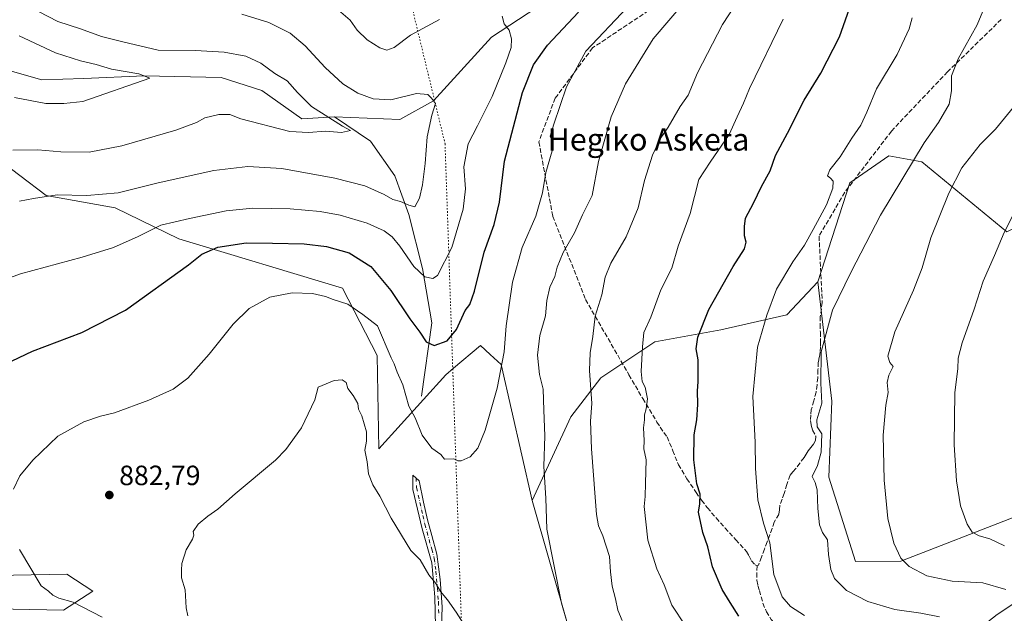
# Model space of a CAD drawing. Units: metres. Extents: x 630798 to 634241, y 4757440 to 4759819.
# Drawn here: x 631399 to 631752, y 4759122 to 4759335 of the extents above; entities that cross this region are included whole.
import ezdxf
from ezdxf.enums import TextEntityAlignment as Align

# ---------------------------------------------------------------- set-up
doc = ezdxf.new("R2010")
doc.units = ezdxf.units.M
doc.header["$MEASUREMENT"] = 0
for name, pattern in [('DGN Style 3', [2.307223, 1.648017, -0.659207]), ('DGN Style 4', [2.638475, 1.318413, -0.659207, 0.001648, -0.659207]), ('DGN Style 5', [1.153612, 0.494405, -0.659207])]:
    doc.linetypes.add(name, pattern=pattern)
for name, color, linetype, lineweight in [('Arbolado forestal CxS', 92, 'Continuous', 0), ('Camino Cxs', 7, 'Continuous', 0), ('Camino eje', 30, 'DGN Style 4', 13), ('Corriente natural lineal', 142, 'Continuous', 13), ('Curva de nivel maestra', 30, 'Continuous', 30), ('Curva de nivel normal', 30, 'Continuous', 0), ('Pastizal CxS', 92, 'Continuous', 0), ('Prado CxS', 92, 'Continuous', 0), ('Punto de cota en terreno', 7, 'Continuous', 0), ('Rótulo de punto de cota en terreno', 7, 'Continuous', 0), ('Senda', 7, 'DGN Style 3', 0), ('Texto cartográfico', 7, 'Continuous', 0), ('Vía pecuaria eje', 92, 'DGN Style 5', 0), ('Área de descanso CxS', 135, 'Continuous', 0)]:
    doc.layers.add(name, color=color, linetype=linetype, lineweight=lineweight)
doc.styles.add('Style-Arial', font='txt')

# ---------------------------------------------------------------- blocks, each defined once
blk = doc.blocks.new('*U18')
at = {"layer": 'Prado CxS', "color": 92, "linetype": 'Continuous', "lineweight": 0}
for points in [[(631384.1504, 4759123.6801, 875.5907), (631414.4057, 4759123.0623, 879.2987), (631424.9029, 4759129.8551, 881.6875), (631415.6411, 4759136.0303, 881.0781), (631383.5337, 4759135.4141, 877.3814)], [(631370.2571, 4759300.5131, 857.1054), (631408.2247, 4759271.7101, 864.3972), (631432.9219, 4759267.3875, 866.074), (631455.7677, 4759256.2711, 871.6756), (631514.4359, 4759238.5413, 878.8252), (631526.7843, 4759214.4571, 881.6721), (631527.3893, 4759180.9269, 884.6074), (631551.4713, 4759207.4813, 876.9961), (631554.2339, 4759209.8299, 876.8955), (631563.8205, 4759217.9789, 877.5916), (631567.3639, 4759214.7303, 878.6439), (631571.2297, 4759211.1859, 879.885), (631582.3423, 4759162.3987, 883.4101), (631595.3071, 4759117.3173, 884.8978)]]:
    blk.add_polyline3d(points, dxfattribs=at)
blk = doc.blocks.new('*U19')
at = {"layer": 'Arbolado forestal CxS', "color": 92, "linetype": 'Continuous', "lineweight": 0}
blk.add_polyline3d([(631556.4133, 4758883.4479, 921.5235), (631549.6223, 4758929.1469, 912.6312), (631561.8727, 4758961.2263, 908.6996), (631574.7762, 4758977.3541, 906.3202), (631584.8186, 4758982.2549, 905.0154), (631589.8297, 4758999.9347, 899.7615), (631611.6882, 4759002.8201, 897.7828), (631650.9957, 4759007.7041, 897.5472), (631673.1151, 4759010.0425, 900.1738), (631708.1375, 4759014.9335, 905.4492), (631730.6251, 4759027.0289, 905.2058), (631745.8518, 4759052.2183, 905.3498), (631736.9383, 4759067.8893, 900.8224), (631726.0413, 4759078.7917, 898.9105), (631723.0147, 4759097.3329, 902.0113), (631732.2591, 4759108.3835, 906.4538), (631749.0819, 4759121.5479, 913.3312), (631780.9547, 4759142.7453, 923.5146)], dxfattribs=at)
blk = doc.blocks.new('5PATER')
at = {"layer": 'Área de descanso CxS', "linetype": 'Continuous', "lineweight": 0}
h = blk.add_hatch(color=51, dxfattribs=at)
edge = h.paths.add_edge_path()
edge.add_ellipse((0, 0), major_axis=(-0.11, -0.111), ratio=0.999422, start_angle=0, end_angle=360)

msp = doc.modelspace()

# ---------------------------------------------------------------- linework, layer by layer
at = {"layer": 'Arbolado forestal CxS', "color": 92, "linetype": 'Continuous', "lineweight": 0}
for points in [[(631877.7877, 4759469.3611, 937.8598), (631898.4425, 4759450.1915, 937.8723), (631894.1411, 4759439.4337, 936.8518), (631875.8603, 4759421.1443, 932.5365), (631874.7849, 4759401.7791, 931.446), (631843.6019, 4759378.1121, 926.8718), (631819.9445, 4759338.6339, 926.1079), (631793.0619, 4759293.4497, 925.7589), (631770.1045, 4759282.5135, 921.8256), (631772.0001, 4759268.2853, 923.3644), (631752.5605, 4759258.7999, 920.0602), (631722.0951, 4759283.7957, 910.4061), (631710.2669, 4759285.9469, 908.1982), (631696.2885, 4759276.2703, 906.3194), (631684.7565, 4759240.7797, 907.651)], [(631752.5605, 4759258.7999, 920.0602), (631722.0951, 4759283.7957, 910.4061), (631710.2669, 4759285.9469, 908.1982), (631696.2885, 4759276.2703, 906.3194), (631684.7565, 4759240.7797, 907.651), (631673.7061, 4759228.9599, 906.577), (631650.0507, 4759223.5837, 901.5051), (631626.3943, 4759219.2833, 896.1899), (631607.0397, 4759206.3809, 891.1577), (631596.2873, 4759192.4031, 887.6857), (631582.3423, 4759162.3987, 883.4101), (631571.2297, 4759211.1859, 879.885), (631567.3639, 4759214.7303, 878.6439), (631563.8205, 4759217.9789, 877.5916), (631554.2339, 4759209.8299, 876.8955), (631551.4713, 4759207.4813, 876.9961), (631527.3893, 4759180.9269, 884.6074), (631526.7843, 4759214.4571, 881.6721), (631514.4359, 4759238.5413, 878.8252), (631455.7677, 4759256.2711, 871.6756), (631432.9219, 4759267.3875, 866.074), (631408.2247, 4759271.7101, 864.3972), (631370.2571, 4759300.5131, 857.1054)], [(631370.2571, 4759300.5131, 857.1054), (631408.2247, 4759271.7101, 864.3972), (631432.9219, 4759267.3875, 866.074), (631455.7677, 4759256.2711, 871.6756), (631514.4359, 4759238.5413, 878.8252), (631526.7843, 4759214.4571, 881.6721), (631527.3893, 4759180.9269, 884.6074), (631551.4713, 4759207.4813, 876.9961), (631554.2339, 4759209.8299, 876.8955), (631563.8205, 4759217.9789, 877.5916), (631567.3639, 4759214.7303, 878.6439), (631571.2297, 4759211.1859, 879.885), (631582.3423, 4759162.3987, 883.4101)], [(631684.7565, 4759240.7797, 907.651), (631673.7061, 4759228.9599, 906.577), (631650.0507, 4759223.5837, 901.5051), (631626.3943, 4759219.2833, 896.1899), (631607.0397, 4759206.3809, 891.1577), (631596.2873, 4759192.4031, 887.6857), (631582.3423, 4759162.3987, 883.4101)], [(631863.8367, 4759183.1219, 942.3693), (631823.6497, 4759163.6031, 934.0542), (631780.9547, 4759142.7453, 923.5146), (631749.0819, 4759121.5479, 913.3312), (631732.2591, 4759108.3835, 906.4538), (631723.0147, 4759097.3329, 902.0113), (631726.0413, 4759078.7917, 898.9105), (631736.9383, 4759067.8893, 900.8224), (631745.8518, 4759052.2183, 905.3498), (631730.6251, 4759027.0289, 905.2058), (631708.1375, 4759014.9335, 905.4492), (631673.1151, 4759010.0425, 900.1738), (631650.9957, 4759007.7041, 897.5472), (631611.6882, 4759002.8201, 897.7828), (631589.8297, 4758999.9347, 899.7615)], [(631383.5337, 4759135.4141, 877.3814), (631415.6411, 4759136.0303, 881.0781), (631424.9029, 4759129.8551, 881.6875), (631414.4057, 4759123.0623, 879.2987), (631384.1504, 4759123.6801, 875.5907)], [(631384.1504, 4759123.6801, 875.5907), (631414.4057, 4759123.0623, 879.2987), (631424.9029, 4759129.8551, 881.6875), (631415.6411, 4759136.0303, 881.0781), (631383.5337, 4759135.4141, 877.3814)]]:
    msp.add_polyline3d(points, dxfattribs=at)
at = {"layer": 'Camino Cxs', "color": 7, "linetype": 'Continuous', "lineweight": 0}
msp.add_polyline3d([(631547.6901, 4759117.2601, 896.8976), (631547.4801, 4759127.8101, 898.2445), (631546.3601, 4759140.0601, 899.8577), (631543.0001, 4759152.3001, 891.9005), (631539.6401, 4759166.3001, 893.9829), (631539.6401, 4759171.5501, 890.077), (631541.8801, 4759169.4501, 890.2546), (631543.3701, 4759161.7501, 890.496), (631544.8701, 4759155.4501, 887.2853), (631546.3601, 4759149.8501, 888.2871), (631548.2301, 4759143.2101, 895.1904), (631549.3401, 4759134.1101, 898.8517), (631550.0901, 4759124.3101, 898.609), (631549.9001, 4759117.0201, 896.1712)], dxfattribs=at)
msp.add_polyline3d([(631547.6901, 4759117.2601, 896.8976), (631547.4801, 4759127.8101, 898.2445), (631546.3601, 4759140.0601, 899.8577), (631543.0001, 4759152.3001, 891.9005), (631539.6401, 4759166.3001, 893.9829), (631539.6401, 4759171.5501, 890.077), (631541.8801, 4759169.4501, 890.2546), (631543.3701, 4759161.7501, 890.496), (631544.8701, 4759155.4501, 887.2853), (631546.3601, 4759149.8501, 888.2871), (631548.2301, 4759143.2101, 895.1904), (631549.3401, 4759134.1101, 898.8517), (631550.0901, 4759124.3101, 898.609), (631549.9001, 4759117.0201, 896.1712)], dxfattribs=at)
at = {"layer": 'Camino eje', "color": 30, "linetype": 'DGN Style 4', "lineweight": 13}
msp.add_polyline3d([(631540.7369, 4759170.5219, 890.1653), (631540.9271, 4759167.0115, 892.7866), (631543.1851, 4759157.0251, 889.1587), (631543.9351, 4759153.8751, 889.486), (631544.6801, 4759151.0751, 890.1242), (631546.3601, 4759144.9551, 894.6346), (631547.2951, 4759141.6351, 898.7683), (631547.8501, 4759137.0851, 900.3489), (631548.4101, 4759130.9601, 899.1108), (631548.7851, 4759126.0601, 898.3964), (631548.8901, 4759120.7851, 897.0923)], dxfattribs=at)
at = {"layer": 'Corriente natural lineal', "color": 142, "linetype": 'Continuous', "lineweight": 13}
for points in [[(631511.5401, 4759300.0301, 860.7793), (631499.7651, 4759299.2951, 858.9474), (631485.4697, 4759309.3938, 857.5833), (631470.9176, 4759314.024, 857.1671), (631443.36, 4759314.635, 855.7512), (631421.6388, 4759313.6933, 853.4901), (631406.6768, 4759313.2646, 851.9982), (631396.1701, 4759316.2201, 851.4503), (631360.8501, 4759333.8901, 849.0907), (631323.9701, 4759354.4901, 848.2577), (631302.395, 4759362.695, 845.1876), (631256.5034, 4759381.4484, 843.0926), (631236.8834, 4759402.7984, 841.252), (631229.05, 4759423.93, 841.2535), (631220.2993, 4759464.5193, 838.1948), (631210.351, 4759486.1094, 836.6419), (631208.105, 4759499.625, 835.581), (631205.0751, 4759521.5451, 834.111), (631202.7611, 4759531.4822, 832.9554)], [(631886.4301, 4759450.0901, 936.6651), (631872.3001, 4759442.7301, 933.928), (631847.7494, 4759432.9572, 928.4575), (631807.65, 4759436.295, 919.9944), (631793.2469, 4759425.7446, 914.4545), (631774.99, 4759409.225, 910.6342), (631753.625, 4759400.03, 905.9444), (631733.85, 4759392.06, 900.1425), (631717.52, 4759388.92, 896.088), (631696.875, 4759387.42, 891.1235), (631672.2, 4759380.12, 886.0874), (631641.175, 4759367.81, 880.3183), (631610.955, 4759353.27, 874.9241), (631584.0933, 4759339.2257, 871.4743), (631567.8214, 4759328.51, 869.0559), (631546.98, 4759305.67, 865.108), (631534.9269, 4759298.9614, 863.0304), (631511.5401, 4759300.0301, 860.7793)], [(631542.6501, 4759199.8001, 878.7529), (631546.3801, 4759226.1601, 872.9815), (631543.0701, 4759245.5401, 869.1865), (631538.1101, 4759264.9301, 865.7503), (631533.1501, 4759278.8801, 863.6133), (631524.4701, 4759291.2901, 861.333), (631511.5401, 4759300.0301, 860.7793)]]:
    msp.add_polyline3d(points, dxfattribs=at)
at = {"layer": 'Curva de nivel maestra', "color": 30, "linetype": 'Continuous', "lineweight": 30, "flags": 128}
for points, elevation in [([(631656.48, 4759120.9201), (631653.29, 4759125.8201), (631650.52, 4759130.5201), (631646.96, 4759138.6201), (631645.28, 4759145.8101), (631643.51, 4759150.8801), (631641.98, 4759158.1801), (631642.5, 4759161.2201), (631642.58, 4759164.6801), (631641.43, 4759168.3401), (631640.27, 4759177.0101), (631640.47, 4759186.0101), (631641.37, 4759191.3401), (631641.75, 4759196.8601), (631641.63, 4759201.7101), (631641.9, 4759204.9101), (631641.83, 4759208.5001), (631641.93, 4759212.8601), (631641.15, 4759216.8301), (631641.74, 4759221.0001), (631645.71, 4759230.8401), (631654.36, 4759246.3401), (631658.44, 4759252.6801), (631659.04, 4759255.0101), (631658.46, 4759257.3401), (631658.5, 4759260.6801), (631658.87, 4759263.6801), (631661.75, 4759269.0101), (631664.59, 4759274.9801), (631667.67, 4759280.6701), (631669.59, 4759286.0601), (631673.84, 4759294.1101), (631679.81, 4759306.0101), (631685.8, 4759315.6001), (631692.49, 4759328.7201), (631699.76, 4759349.4401)], 900), ([(631388.34, 4759208.8901), (631403.25, 4759215.9701), (631420.99, 4759222.6201), (631436.59, 4759230.6801), (631459.17, 4759246.8901), (631463.99, 4759250.7301), (631469.66, 4759253.2701), (631479.85, 4759254.8401), (631489.3, 4759254.6901), (631500.68, 4759254.3901), (631508.68, 4759253.4801), (631516.77, 4759251.1601), (631524.54, 4759246.3101), (631531.72, 4759237.6701), (631538.51, 4759227.5101), (631542.14, 4759222.8101), (631544.35, 4759219.3501), (631547.19, 4759217.9601), (631551.89, 4759219.6101), (631555.21, 4759223.7501), (631558.34, 4759230.5601), (631560.01, 4759232.6701), (631561.76, 4759237.5101), (631565.21, 4759251.4901), (631568.8, 4759261.3201), (631570.69, 4759269.4301), (631572.42, 4759284.0401), (631578.94, 4759308.7501), (631582.82, 4759318.6501), (631587.87, 4759325.6401), (631598.96, 4759337.5601)], 875)]:
    msp.add_lwpolyline(points, dxfattribs=dict(at, elevation=elevation))
at = {"layer": 'Curva de nivel normal', "color": 30, "linetype": 'Continuous', "lineweight": 0, "flags": 128}
for points, elevation in [([(631614.62, 4759119.35), (631613.1, 4759123.1), (631612.25, 4759127.09), (631611.01, 4759131.66), (631610.47, 4759136.83), (631610.12, 4759142.3), (631607.65, 4759149.75), (631606.14, 4759153.34), (631605.43, 4759157.34), (631604.98, 4759163.65), (631603.63, 4759180.96), (631603.25, 4759190.82), (631603.71, 4759197.13), (631602.96, 4759209.01), (631603.12, 4759215.34), (631604.13, 4759221.23), (631604.92, 4759228.47), (631607.3, 4759236.18), (631608.54, 4759242.47), (631610.59, 4759247.56), (631616.06, 4759256.99), (631620.4, 4759267.39), (631622.66, 4759277.1), (631625.55, 4759286.27), (631628.26, 4759292.04), (631631.08, 4759296.27), (631635.45, 4759303.68), (631638.34, 4759307.75), (631641.69, 4759315.72), (631650.61, 4759333.1), (631662.41, 4759351.31)], 890), ([(631728.34, 4759120.7), (631721.68, 4759122), (631712.35, 4759123.38), (631702.68, 4759126.18), (631694.98, 4759130.13), (631690.77, 4759134.41), (631689.4, 4759137.65), (631688.56, 4759143.01), (631688.25, 4759148.32), (631686.49, 4759150.92), (631685.4, 4759153.7), (631684.76, 4759159.59), (631684.54, 4759166.21), (631683.82, 4759168.82), (631682.78, 4759171.03), (631684.59, 4759174.94), (631685.95, 4759179.75), (631686.22, 4759186.28), (631684.51, 4759188.84), (631684.38, 4759191.39), (631686.21, 4759197.34), (631685.82, 4759204.45), (631685.96, 4759215.66), (631689.97, 4759230.67), (631696.71, 4759244.43), (631707.19, 4759264.68), (631722.9, 4759290.6), (631728.02, 4759297.95), (631731.82, 4759304.53), (631732.73, 4759309.34), (631732.68, 4759314.68), (631735.07, 4759320.76), (631741.84, 4759333), (631749.27, 4759350.9)], 910), ([(631549.16, 4759334.91), (631538.75, 4759329.26), (631532.93, 4759324.87), (631530.34, 4759323.86), (631527.77, 4759324.74), (631523.26, 4759327.62), (631519.7, 4759331.11), (631517.16, 4759334.66), (631510.5, 4759340.33)], 870), ([(631594.42, 4759120.26), (631592.93, 4759125.6), (631587.67, 4759152.08), (631587.23, 4759163.3), (631586.53, 4759174.65), (631586.97, 4759185.64), (631586.54, 4759194.83), (631586.3, 4759202.34), (631585.04, 4759207.63), (631584.31, 4759214.56), (631585.09, 4759221.54), (631587.13, 4759228.59), (631587.64, 4759234.08), (631588.68, 4759238.86), (631590.52, 4759242.77), (631591.28, 4759246.06), (631593.5, 4759251.38), (631597.51, 4759258.44), (631600.43, 4759264.89), (631603.82, 4759271.77), (631606.15, 4759283.95), (631610.64, 4759299.93), (631615.86, 4759311.82), (631625.79, 4759327.92), (631637.01, 4759341.14)], 885), ([(631396.24, 4759288.08), (631405.19, 4759288.19), (631413.42, 4759287.46), (631423.55, 4759287.32), (631435.3, 4759289.58), (631454.67, 4759295.24), (631462.01, 4759297.99), (631465.01, 4759299.67), (631470.01, 4759300.83), (631474.01, 4759300.76), (631477.98, 4759299.24), (631495.53, 4759294.72), (631502.23, 4759294.34), (631508.34, 4759294.85), (631514.08, 4759294.4), (631517.29, 4759295.08), (631514.41, 4759296.67), (631503.29, 4759303.71), (631498.31, 4759308.65), (631494.59, 4759312.92), (631490.14, 4759315.48), (631485.07, 4759319.2), (631479.78, 4759321.68), (631472.01, 4759323.2), (631461.67, 4759323.73), (631448.34, 4759323.92), (631435.67, 4759326.84), (631428.01, 4759328.73), (631420.44, 4759331.58), (631412.39, 4759334.17), (631402.02, 4759339.52)], 860), ([(631396.44, 4759166.48), (631398.79, 4759171.2), (631403.36, 4759176.88), (631412.34, 4759185.45), (631421.67, 4759190.59), (631427.67, 4759192.68), (631432.67, 4759193.82), (631445.01, 4759198.43), (631453.67, 4759202.36), (631459.01, 4759206.23), (631466.64, 4759214.9), (631475.21, 4759225.6), (631480.97, 4759231.29), (631488.34, 4759235.26), (631496.3, 4759236.83), (631503.58, 4759236.6), (631508.29, 4759235.53), (631511.09, 4759234.43), (631516.28, 4759232.77), (631521.73, 4759229.13), (631526.95, 4759225.01), (631531.87, 4759213.51), (631532.95, 4759211.37), (631534.03, 4759208.4), (631536.06, 4759203.88), (631538.2, 4759196.24), (631540.41, 4759192.08), (631542.96, 4759185.89), (631546.42, 4759181.15), (631549.68, 4759178.94), (631550.94, 4759177.28), (631554.32, 4759177.33), (631555.7, 4759176.59), (631556.9, 4759176.6), (631560.13, 4759178.11), (631562.9, 4759181.15), (631565.49, 4759187.68), (631569.78, 4759202.68), (631572.31, 4759215.74), (631573.11, 4759225.09), (631575.37, 4759240.7), (631578.78, 4759253.12), (631583.66, 4759264.36), (631586.02, 4759272.77), (631587.29, 4759280.03), (631589.52, 4759287.76), (631589.81, 4759291.01), (631588.82, 4759293.01), (631590.13, 4759297.34), (631594.64, 4759310.68), (631601.64, 4759323.54), (631616.57, 4759339.26)], 880), ([(631478.32, 4759336.8), (631488.01, 4759333.79), (631495.67, 4759330.03), (631501.03, 4759325.46), (631508.16, 4759317.63), (631514.46, 4759311.78), (631519.84, 4759308.52), (631525.4, 4759306.4), (631531.75, 4759306.09), (631540.97, 4759308.3), (631544.98, 4759307.98), (631546.28, 4759306.61), (631547.68, 4759304.73), (631546.4, 4759300.58), (631544.78, 4759292.83), (631544.01, 4759283.23), (631543.06, 4759275.61), (631541.99, 4759270.84), (631540.31, 4759267.72), (631538.13, 4759268.3), (631535.17, 4759269.58), (631532.46, 4759270.35), (631529.34, 4759272.13), (631522.34, 4759275.2), (631511.67, 4759277.96), (631492.67, 4759281.48), (631480.42, 4759282.22), (631468.33, 4759280.74), (631448.3, 4759276.34), (631433.93, 4759272.78), (631422.75, 4759271.76), (631412.16, 4759272.04), (631403.61, 4759270.7), (631398.67, 4759269.72)], 865), ([(631373.33, 4759234.33), (631399.02, 4759243.74), (631421.06, 4759249.7), (631432.32, 4759253.15), (631441.13, 4759257.12), (631449.33, 4759261.16), (631459.52, 4759263.52), (631472.65, 4759266.32), (631482.25, 4759267.26), (631495.59, 4759266.93), (631506.34, 4759266.01), (631513.6, 4759264.72), (631523.28, 4759261.82), (631529.32, 4759259.12), (631532.14, 4759256.99), (631534.94, 4759253.64), (631540, 4759246.34), (631543.89, 4759242.55), (631546.81, 4759242.01), (631548.44, 4759243.04), (631553.55, 4759253.18), (631557.63, 4759266.88), (631558.46, 4759274.1), (631557.9, 4759282.09), (631559.42, 4759290.28), (631562.77, 4759296.7), (631568.03, 4759307.24), (631572.98, 4759319.29), (631574.83, 4759324.81), (631575, 4759327.94), (631574.09, 4759331.02), (631572.38, 4759333.3), (631571.67, 4759336.05)], 870), ([(631637.38, 4759117.47), (631632.44, 4759124.91), (631629.64, 4759132.2), (631627.1, 4759137.88), (631623.84, 4759148.18), (631622.57, 4759160.24), (631622.86, 4759163.86), (631622.95, 4759168.62), (631623.25, 4759176.97), (631622.42, 4759180.95), (631622.46, 4759183.88), (631622.33, 4759188.48), (631622.62, 4759191.33), (631622.59, 4759193.09), (631623.29, 4759195.28), (631623.69, 4759198.86), (631622.88, 4759203), (631621.8, 4759205.1), (631621.48, 4759208.65), (631621.95, 4759217.46), (631622.35, 4759222.61), (631624.88, 4759228.19), (631628.53, 4759237.89), (631632.42, 4759245.7), (631634.75, 4759253.56), (631638.96, 4759265.28), (631642.16, 4759277.45), (631646.13, 4759283.78), (631653, 4759293.59), (631655.8, 4759300.01), (631658.07, 4759304.93), (631660.31, 4759310.19), (631672.34, 4759335.01)], 895), ([(631680.01, 4759121.18), (631674.98, 4759124.37), (631671.92, 4759127.83), (631669.04, 4759135.92), (631667.59, 4759147.23), (631665.31, 4759154.31), (631663.27, 4759162.64), (631662.4, 4759173.84), (631662.26, 4759183.29), (631661.47, 4759199.72), (631663.16, 4759217.43), (631666.51, 4759228.82), (631669.96, 4759238.23), (631675.78, 4759247.98), (631680, 4759253.93), (631683.04, 4759259.62), (631687.83, 4759268.43), (631690.09, 4759274.38), (631690.23, 4759276.86), (631689.36, 4759278.02), (631688.28, 4759278.87), (631689.03, 4759280.96), (631692.79, 4759285.6), (631696.91, 4759292.34), (631700.12, 4759297), (631702.34, 4759301.64), (631705.77, 4759310), (631713.21, 4759322.32), (631717.51, 4759331.56), (631718.58, 4759335.53)], 905), ([(631396.85, 4759306.96), (631408.04, 4759304.78), (631414.52, 4759304.79), (631421.34, 4759305.46), (631445.36, 4759313.86), (631441.36, 4759315.41), (631431.61, 4759317.05), (631426.13, 4759318.8), (631420.5, 4759320.01), (631411.53, 4759322.89), (631398.54, 4759329.05)], 855), ([(631752.12, 4759130.46), (631743.9, 4759132.9), (631732.97, 4759133.47), (631723.79, 4759135.36), (631717.53, 4759138.72), (631714.52, 4759141.78), (631711.98, 4759147.09), (631709.84, 4759155.95), (631708.54, 4759169.74), (631708.14, 4759185.82), (631709.13, 4759196.54), (631710.02, 4759201.14), (631709.6, 4759204.68), (631710.24, 4759207.34), (631711.72, 4759210.48), (631710.55, 4759211.9), (631709.86, 4759214.15), (631712.37, 4759222.88), (631719.08, 4759237.84), (631722.13, 4759245.87), (631725.28, 4759256.63), (631731.68, 4759272.66), (631736.43, 4759281.68), (631742.89, 4759290.06), (631748.39, 4759295.53), (631754.92, 4759303.39)], 915), ([(631754.64, 4759264.58), (631751.49, 4759258.46), (631748.09, 4759250.22), (631744.02, 4759241.05), (631740.74, 4759230.97), (631736.47, 4759218.9), (631735.02, 4759213.47), (631734.98, 4759209.66), (631733.85, 4759201.19), (631733.67, 4759182.34), (631734.48, 4759169.48), (631735.9, 4759160.55), (631738.25, 4759153.89), (631740.12, 4759151.1), (631742.63, 4759149.74), (631746.4, 4759148.7), (631751.63, 4759146.12)], 920), ([(631458.99, 4759121.02), (631458.38, 4759123.98), (631458.03, 4759130.36), (631456.73, 4759134.73), (631456.73, 4759137.4), (631456.75, 4759139.78), (631458.36, 4759144.68), (631460.6, 4759148.51), (631461.13, 4759150.02), (631460.84, 4759151.32), (631462.64, 4759153.89), (631466.07, 4759156.81), (631469.66, 4759159.34), (631475.9, 4759164.81), (631490.35, 4759176.88), (631494.11, 4759180.65), (631499.68, 4759188.48), (631504.51, 4759198.47), (631505.73, 4759203.01), (631511.46, 4759205.38), (631514.3, 4759205.69), (631515.74, 4759204.73), (631516.28, 4759202.51), (631518.25, 4759200.01), (631519.9, 4759197.2), (631520.08, 4759195.16), (631521.34, 4759192.77), (631522.98, 4759186.99), (631523.04, 4759183.71), (631522.42, 4759180.43), (631523.29, 4759176.3), (631523.68, 4759172.02), (631525.23, 4759168.05), (631527.74, 4759164.01), (631531.84, 4759156.13), (631538.87, 4759144.48), (631542.18, 4759141.11), (631545.34, 4759135.78), (631547.87, 4759132.7), (631549.46, 4759129.8), (631552.06, 4759126.73), (631555.12, 4759122.36), (631559.91, 4759114.83)], 885), ([(631428.22, 4759120.62), (631417.88, 4759125.93), (631412.69, 4759127.44), (631410.51, 4759128.46), (631409.03, 4759129.92), (631406.36, 4759131.85), (631398.6, 4759144.86)], 880)]:
    msp.add_lwpolyline(points, dxfattribs=dict(at, elevation=elevation))
at = {"layer": 'Pastizal CxS', "color": 92, "linetype": 'Continuous', "lineweight": 0}
for points in [[(631595.3071, 4759117.3173, 884.8978), (631582.3423, 4759162.3987, 883.4101), (631596.2873, 4759192.4031, 887.6857), (631607.0397, 4759206.3809, 891.1577), (631626.3943, 4759219.2833, 896.1899), (631650.0507, 4759223.5837, 901.5051), (631673.7061, 4759228.9599, 906.577), (631684.7565, 4759240.7797, 907.651), (631689.7813, 4759198.0647, 910.8278), (631688.7587, 4759170.8067, 911.1752), (631698.3217, 4759140.4905, 912.0434), (631714.5639, 4759140.6831, 914.8517), (631755.7727, 4759156.6689, 923.0919)], [(631684.7565, 4759240.7797, 907.651), (631673.7061, 4759228.9599, 906.577), (631650.0507, 4759223.5837, 901.5051), (631626.3943, 4759219.2833, 896.1899), (631607.0397, 4759206.3809, 891.1577), (631596.2873, 4759192.4031, 887.6857), (631582.3423, 4759162.3987, 883.4101)], [(631684.7565, 4759240.7797, 907.651), (631689.7813, 4759198.0647, 910.8278), (631688.7587, 4759170.8067, 911.1752), (631698.3217, 4759140.4905, 912.0434), (631714.5639, 4759140.6831, 914.8517), (631755.7727, 4759156.6689, 923.0919), (631797.2137, 4759176.8569, 930.5192), (631811.3379, 4759179.4103, 934.1556), (631827.4671, 4759181.5609, 937.2636), (631833.5997, 4759181.8241, 938.7714), (631863.8367, 4759183.1219, 942.3693)], [(631863.8367, 4759183.1219, 942.3693), (631823.6497, 4759163.6031, 934.0542), (631780.9547, 4759142.7453, 923.5146), (631749.0819, 4759121.5479, 913.3312), (631732.2591, 4759108.3835, 906.4538), (631723.0147, 4759097.3329, 902.0113), (631726.0413, 4759078.7917, 898.9105), (631736.9383, 4759067.8893, 900.8224), (631745.8518, 4759052.2183, 905.3498), (631730.6251, 4759027.0289, 905.2058), (631708.1375, 4759014.9335, 905.4492), (631673.1151, 4759010.0425, 900.1738), (631650.9957, 4759007.7041, 897.5472), (631611.6882, 4759002.8201, 897.7828), (631589.8297, 4758999.9347, 899.7615)], [(631582.3423, 4759162.3987, 883.4101), (631595.3071, 4759117.3173, 884.8978), (631608.891, 4759101.8781, 886.2925), (631630.0591, 4759100.5135, 888.5748), (631664.0541, 4759090.0063, 891.3071), (631694.3369, 4759075.5867, 893.5411), (631689.8305, 4759064.4467, 892.9758), (631683.3794, 4759056.9201, 892.5875), (631666.175, 4759048.3183, 891.5333), (631647.8945, 4759041.8669, 889.5619), (631627.4653, 4759038.6425, 889.0068), (631609.1851, 4759036.4921, 889.3799), (631593.0571, 4759044.0195, 889.606), (631578.0029, 4759041.8687, 893.049), (631571.5516, 4759030.0419, 894.1267), (631580.1531, 4759013.9129, 896.2509), (631589.8297, 4758999.9347, 899.7615)], [(631780.9547, 4759142.7453, 923.5146), (631749.0819, 4759121.5479, 913.3312)]]:
    msp.add_polyline3d(points, dxfattribs=at)
at = {"layer": 'Prado CxS', "color": 92, "linetype": 'Continuous', "lineweight": 0}
for points in [[(631877.7877, 4759469.3611, 937.8598), (631898.4425, 4759450.1915, 937.8723), (631894.1411, 4759439.4337, 936.8518), (631875.8603, 4759421.1443, 932.5365), (631874.7849, 4759401.7791, 931.446), (631843.6019, 4759378.1121, 926.8718), (631819.9445, 4759338.6339, 926.1079), (631793.0619, 4759293.4497, 925.7589), (631770.1045, 4759282.5135, 921.8256), (631772.0001, 4759268.2853, 923.3644), (631752.5605, 4759258.7999, 920.0602), (631722.0951, 4759283.7957, 910.4061), (631710.2669, 4759285.9469, 908.1982), (631696.2885, 4759276.2703, 906.3194), (631684.7565, 4759240.7797, 907.651)], [(631370.2571, 4759300.5131, 857.1054), (631408.2247, 4759271.7101, 864.3972), (631432.9219, 4759267.3875, 866.074), (631455.7677, 4759256.2711, 871.6756), (631514.4359, 4759238.5413, 878.8252), (631526.7843, 4759214.4571, 881.6721), (631527.3893, 4759180.9269, 884.6074), (631551.4713, 4759207.4813, 876.9961), (631554.2339, 4759209.8299, 876.8955), (631563.8205, 4759217.9789, 877.5916), (631567.3639, 4759214.7303, 878.6439), (631571.2297, 4759211.1859, 879.885), (631582.3423, 4759162.3987, 883.4101)], [(631755.7727, 4759156.6689, 923.0919), (631714.5639, 4759140.6831, 914.8517), (631698.3217, 4759140.4905, 912.0434), (631688.7587, 4759170.8067, 911.1752), (631689.7813, 4759198.0647, 910.8278), (631684.7565, 4759240.7797, 907.651), (631696.2885, 4759276.2703, 906.3194), (631710.2669, 4759285.9469, 908.1982), (631722.0951, 4759283.7957, 910.4061), (631752.5605, 4759258.7999, 920.0602)], [(631684.7565, 4759240.7797, 907.651), (631689.7813, 4759198.0647, 910.8278), (631688.7587, 4759170.8067, 911.1752), (631698.3217, 4759140.4905, 912.0434), (631714.5639, 4759140.6831, 914.8517), (631755.7727, 4759156.6689, 923.0919), (631797.2137, 4759176.8569, 930.5192), (631811.3379, 4759179.4103, 934.1556), (631827.4671, 4759181.5609, 937.2636), (631833.5997, 4759181.8241, 938.7714), (631863.8367, 4759183.1219, 942.3693)], [(631582.3423, 4759162.3987, 883.4101), (631595.3071, 4759117.3173, 884.8978), (631608.891, 4759101.8781, 886.2925), (631630.0591, 4759100.5135, 888.5748), (631664.0541, 4759090.0063, 891.3071), (631694.3369, 4759075.5867, 893.5411), (631689.8305, 4759064.4467, 892.9758), (631683.3794, 4759056.9201, 892.5875), (631666.175, 4759048.3183, 891.5333), (631647.8945, 4759041.8669, 889.5619), (631627.4653, 4759038.6425, 889.0068), (631609.1851, 4759036.4921, 889.3799), (631593.0571, 4759044.0195, 889.606), (631578.0029, 4759041.8687, 893.049), (631571.5516, 4759030.0419, 894.1267), (631580.1531, 4759013.9129, 896.2509), (631589.8297, 4758999.9347, 899.7615)], [(631384.1504, 4759123.6801, 875.5907), (631414.4057, 4759123.0623, 879.2987), (631424.9029, 4759129.8551, 881.6875), (631415.6411, 4759136.0303, 881.0781), (631383.5337, 4759135.4141, 877.3814)]]:
    msp.add_polyline3d(points, dxfattribs=at)
at = {"layer": 'Senda', "color": 7, "linetype": 'DGN Style 3', "lineweight": 0}
for points in [[(631624.1101, 4759338.0501, 907.6564), (631604.0201, 4759324.7101, 905.9), (631590.6201, 4759306.6601, 905.6157), (631584.7601, 4759290.9701, 905.6173), (631589.7901, 4759264.2901, 908.1863), (631601.5001, 4759234.4701, 911.5252), (631617.0701, 4759207.4801, 903.3601), (631622.0001, 4759198.9701, 896.7305), (631627.1101, 4759190.5401, 898.0061), (631628.3001, 4759188.6601, 898.1259), (631629.5201, 4759186.8001, 898.6123), (631630.7601, 4759185.2201, 899.5461), (631632.8301, 4759180.2701, 901.8994), (631634.8101, 4759175.2501, 905.2709), (631637.8501, 4759170.2101, 903.8649), (631641.1001, 4759165.3201, 901.2315), (631643.0901, 4759162.4901, 901.0214), (631645.1901, 4759159.7701, 901.5336), (631648.3301, 4759156.1401, 902.1427), (631651.5301, 4759152.5301, 904.1769), (631655.3501, 4759148.3301, 912.1981), (631659.1901, 4759144.1401, 916.3312), (631660.1001, 4759142.5001, 916.3804), (631660.9301, 4759140.7601, 917.0428), (631662.2601, 4759139.3301, 917.4979), (631662.9801, 4759138.9501, 917.9526)], [(631750.5101, 4759334.9101, 935.4219), (631731.2601, 4759316.0801, 933.6211), (631711.1701, 4759294.8901, 917.7963), (631694.4201, 4759272.9201, 906.8274), (631685.2101, 4759257.2201, 921.9792), (631686.3601, 4759233.4601, 916.1123), (631685.6201, 4759228.3201, 917.066), (631685.5401, 4759225.5601, 916.6967), (631685.6601, 4759222.7901, 915.8366), (631685.7001, 4759219.2801, 913.6067), (631685.6801, 4759217.4201, 912.4371), (631685.6001, 4759215.5601, 911.8233), (631685.2801, 4759213.7701, 911.2191), (631684.9301, 4759211.9901, 910.6725), (631684.8101, 4759209.2101, 910.6677), (631684.7101, 4759206.4301, 910.6503), (631684.4701, 4759203.8601, 910.5955), (631684.1401, 4759201.2901, 910.4406), (631683.3101, 4759198.1301, 910.0526), (631682.4201, 4759194.9601, 910.5193), (631682.2001, 4759193.0601, 911.0294), (631682.1901, 4759191.1401, 911.2087), (631682.4101, 4759189.3601, 911.2016), (631682.8301, 4759187.6001, 911.1916), (631684.0401, 4759185.4201, 910.964), (631683.8801, 4759183.9801, 910.7534), (631683.2001, 4759182.5901, 910.4285), (631682.2301, 4759181.4001, 910.339), (631681.3001, 4759180.2401, 910.4972), (631680.5601, 4759179.0101, 910.4658), (631679.8101, 4759177.8001, 910.307), (631678.3701, 4759175.8301, 910.4037), (631676.9001, 4759173.8901, 910.2915), (631675.7701, 4759172.6601, 909.8824), (631674.8201, 4759171.4401, 909.5243), (631673.6101, 4759168.1601, 908.8847), (631672.7201, 4759164.9301, 909.4412), (631671.9401, 4759162.8601, 909.8826), (631671.1601, 4759160.7801, 912.0509), (631670.9801, 4759159.1001, 914.0949), (631670.7901, 4759157.4301, 915.9907), (631669.1401, 4759154.6501, 917.1592), (631668.3501, 4759152.3801, 919.0003), (631667.5501, 4759150.1301, 919.4575), (631666.6001, 4759147.5501, 919.8514), (631665.6401, 4759144.9701, 918.781), (631664.5601, 4759142.0601, 917.6685), (631663.4771, 4759139.2203, 918.1143), (631662.9801, 4759138.9501, 917.9526)], [(631662.9801, 4759138.9501, 917.9526), (631662.9401, 4759136.3901, 919.2765), (631662.9101, 4759133.8301, 920.5228), (631663.2401, 4759131.9701, 921.0072), (631663.8201, 4759130.1301, 920.3356), (631664.4301, 4759127.8601, 919.7316), (631665.0801, 4759125.6001, 918.6358), (631666.3201, 4759122.5401, 917.4068), (631668.0701, 4759119.7901, 915.5199), (631674.1801, 4759112.3801, 911.9871), (631676.6201, 4759109.2501, 910.3533), (631679.1201, 4759106.1401, 908.3991), (631681.3101, 4759103.7101, 906.3295), (631683.5101, 4759101.3401, 906.2638), (631685.2601, 4759099.4001, 907.6195), (631687.0001, 4759097.4201, 908.0485), (631690.1901, 4759093.6301, 907.2342), (631694.5101, 4759088.8151, 903.2544)]]:
    msp.add_polyline3d(points, dxfattribs=at)
at = {"layer": 'Vía pecuaria eje', "color": 92, "linetype": 'DGN Style 5', "lineweight": 0}
msp.add_polyline3d([(631500.0432, 4759767.3828, 941.5876), (631481.0127, 4759674.9584, 932.6424), (631485.9795, 4759559.7771, 893.1908), (631551.1494, 4759290.3063, 887.7696), (631559.0011, 4759060.3977, 892.7436), (631559.5778, 4759043.4986, 895.366), (631530.5102, 4759007.9731, 895.0515), (631491.0049, 4758983.4518, 898.6139), (631466.7109, 4758975.8193, 886.1431), (631442.05, 4758977.8617, 884.9316), (631381.9483, 4758985.3689, 884.4365), (631354.5553, 4758978.8534, 882.3933), (631333.9161, 4758965.2487, 880.4521), (631316.9678, 4758947.819, 879.3144), (631301.7056, 4758934.6573, 879.6385), (631282.8356, 4758930.1526, 878.8321), (631267.8357, 4758932.0259, 879.6245), (631195.0679, 4758985.5564, 879.5085), (631177.93, 4758988.0048, 878.9193), (631161.179, 4758981.8521, 878.229), (631091.095, 4758914.2482, 867.519)], dxfattribs=at)

# ---------------------------------------------------------------- block references
at = {"layer": 'Arbolado forestal CxS', "color": 92, "linetype": 'Continuous', "lineweight": 0}
msp.add_blockref('*U19', (0, 0), dxfattribs=at)
at = {"layer": 'Prado CxS', "color": 92, "linetype": 'Continuous', "lineweight": 0}
msp.add_blockref('*U18', (0, 0), dxfattribs=at)
at = {"layer": 'Punto de cota en terreno', "color": 7, "linetype": 'Continuous', "lineweight": 0, "xscale": 10, "yscale": 10, "zscale": 10}
msp.add_blockref('5PATER', (631430.82, 4759164.38, 882.79), dxfattribs=at)

# ---------------------------------------------------------------- texts
at = {"layer": 'Rótulo de punto de cota en terreno', "color": 7, "linetype": 'Continuous', "lineweight": 0, "style": 'Style-Arial'}
msp.add_text('882,79', height=7, dxfattribs=at).set_placement((631434.3478, 4759167.9078))
at = {"layer": 'Texto cartográfico', "color": 7, "linetype": 'Continuous', "lineweight": 0, "style": 'Style-Arial'}
msp.add_text('Hegiko Asketa', height=8, dxfattribs=at).set_placement((631624.0843, 4759291.8701), align=Align.MIDDLE_CENTER)

doc.saveas('drawing.dxf')
